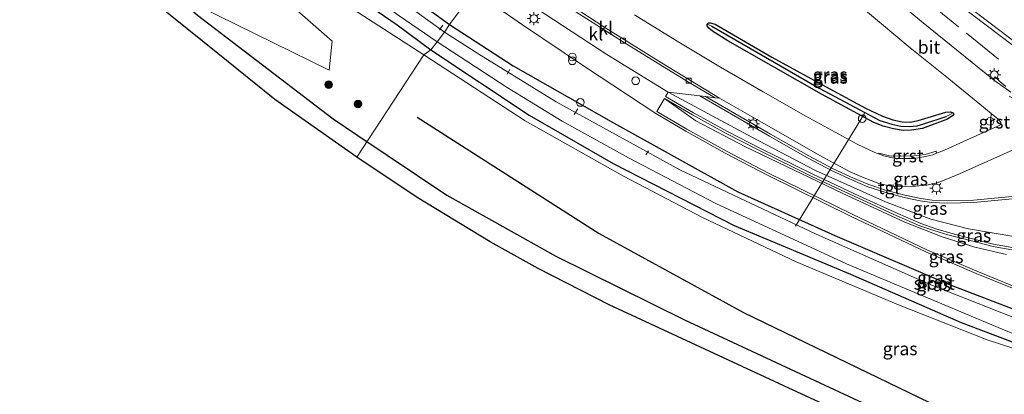
# Model space of a CAD drawing. Units: metres. Extents: x 193331 to 198130, y 543750 to 550000.
# Drawn here: x 194235 to 194426, y 547939 to 548011 of the extents above; entities that cross this region are included whole.
import ezdxf
from ezdxf.enums import TextEntityAlignment as Align

# ---------------------------------------------------------------- set-up
doc = ezdxf.new("R2010")
doc.units = ezdxf.units.M
doc.linetypes.add('IE-TERREINAFSCHEIDING', pattern=[10, 8, -2])
doc.layers.get('0').update_dxf_attribs({"lineweight": 25})
for name, color, linetype, lineweight in [('B-ME-AL-OVERIG-L-B1', 7, 'Continuous', 18), ('B-ME-AL-OVERIG-S-B1', 7, 'Continuous', 18), ('B-ME-GR-BOMENRIJ-L-B1', 10, 'Continuous', 25), ('B-ME-GR-BOOM-S-B1', 93, 'Continuous', 18), ('B-ME-GR-STRUIKEN-GV-B6', 93, 'Continuous', 18), ('B-ME-GW-INSTEEKWATERGANG-L-B1', 10, 'Continuous', 25), ('B-ME-GW-KRUINLIJN-L-B1', 93, 'Continuous', 18), ('B-ME-GW-WATERGANG-GREPPEL-L-B1', 10, 'Continuous', 25), ('B-ME-IE-GRASLAND-GV-B6', 93, 'Continuous', 18), ('B-ME-IE-HULPGEOMETRIE-L-B1', 53, 'Continuous', 18), ('B-ME-IE-INRICHTINGSELEMENT-S-B1', 253, 'Continuous', 18), ('B-ME-IE-MEUBILAIR_WEGMEUBILAIR-LICHTMAST-S-B1', 8, 'Continuous', 18), ('B-ME-IE-TERREINAFSCHEIDING-RASTERHEKWERK-L-B1', 8, 'IE-TERREINAFSCHEIDING', 18), ('B-ME-KG-KADASTRAAL-OPNAMEDTMGRENS-L-B1', 10, 'Continuous', 25), ('B-ME-OG-WATER-GV-B6', 153, 'Continuous', 18), ('B-ME-VH-VERH_SOORT-BITUMEN-GV-B6', 8, 'IE-TERREINAFSCHEIDING-NATUURLIJK-HOUTWAL', 18), ('B-ME-VH-VERH_SOORT-GV-B6', 8, 'Continuous', 18), ('B-ME-VH-VERH_SOORT-KLINKERS-GV-B6', 8, 'IE-TERREINAFSCHEIDING-NATUURLIJK-HOUTWAL', 18), ('B-ME-VH-VERH_SOORT-TEGELS-GV-B6', 8, 'Continuous', 18), ('B-ME-VV-KOLK-S-B1', 8, 'Continuous', 18), ('B-ME-VW-MARKERING-STREEP-015-L-B1', 7, 'Continuous', 18)]:
    doc.layers.add(name, color=color, linetype=linetype, lineweight=lineweight)
doc.styles.add('NLCS-ISO', font='NLCS-ISO.TTF')
doc.linetypes.add('IE-TERREINAFSCHEIDING-NATUURLIJK-HOUTWAL', pattern='A,7,-1.5,[67,NLCS.SHX,S=0.75,R=45,X=0,Y=0],-1.5,7,-1.5,[70,NLCS.SHX,S=0.75,R=0,X=0,Y=0],-1.5', length=20)

# ---------------------------------------------------------------- blocks, each defined once
blk = doc.blocks.new('dtb')
blk.add_circle((0, 0), 0.75)
blk = doc.blocks.new('prullenbak')
for centre in [(-0.375, 0), (0.375, 0)]:
    blk.add_circle(centre, 0.75)
blk = doc.blocks.new('boom')
blk.add_hatch(color=256).paths.add_polyline_path([(-0.75, 0, 1), (0.75, 0, 1)])
blk.add_circle((0, 0), 0.75)
blk = doc.blocks.new('kolk')
blk.add_lwpolyline([(-0.5, -0.5), (0.5, -0.5), (0.5, 0.5), (-0.5, 0.5)], close=True)
blk = doc.blocks.new('lantaarnpaal')
for p, q in [((-0.75, 0), (-1.25, 0)), ((-0.88, 0.88), (-0.53, 0.53)), ((0, 0.75), (0, 1.25)), ((0.53, 0.53), (0.88, 0.88)), ((0.75, 0), (1.25, 0)), ((-0.53, -0.53), (-0.88, -0.88)), ((0, -0.75), (0, -1.25)), ((0.53, -0.53), (0.88, -0.88))]:
    blk.add_line(p, q)
blk.add_circle((0, 0), 0.75)

msp = doc.modelspace()

# ---------------------------------------------------------------- linework, layer by layer
at = {"layer": 'B-ME-AL-OVERIG-L-B1'}
for p, q in [((194316.857, 548010.441, -0.889), (194316.205, 548009.508, -0.925)), ((194329.88, 548001.838, -0.921), (194329.349, 548000.929, -0.897)), ((194343.052, 547994.161, -0.919), (194342.379, 547993.11, -0.905)), ((194385.334, 547971.429, -0.814), (194398.745, 547993.28, -0.319)), ((194356.29, 547985.276, -0.95), (194356.783, 547986.064, -0.959))]:
    msp.add_line(p, q, dxfattribs=at)
at = {"layer": 'B-ME-GR-BOMENRIJ-L-B1'}
for points in [[(194178.187, 548118.806, 1.237), (194188.226, 548102.904, 1.117), (194209.269, 548073.915, 0.953), (194229.719, 548049.772, 0.937), (194249.445, 548029.672, 0.927), (194269.229, 548012.402, 0.727), (194295.538, 547992.223, 0.6), (194300.351, 547989.01, 0.598)], [(194311.852, 547992.544, 1.703), (194347.236, 547970.011, 1.623), (194375.271, 547954.649, 1.643), (194411.397, 547937.161, 1.51), (194469.32, 547909.819, 1.323), (194495.296, 547898.17, 1.346)], [(194300.351, 547989.01, 0.598), (194317.664, 547977.454, 0.593), (194338.838, 547965.589, 0.56), (194363.781, 547953.241, 0.53), (194406.892, 547933.189, 0.497), (194459.039, 547909.286, 1.083), (194492.89, 547893.836, 1.011)]]:
    msp.add_polyline3d(points, dxfattribs=at)
at = {"layer": 'B-ME-GR-STRUIKEN-GV-B6'}
msp.add_polyline3d([(194265.879, 548015.948, 1.057), (194261.549, 548025.931, 1.057), (194279.117, 548021.609, 1.923), (194295.349, 548007.3, 1.877), (194294.785, 548001.672, 1.557), (194265.879, 548015.948, 1.057)], dxfattribs=at)
at = {"layer": 'B-ME-GW-INSTEEKWATERGANG-L-B1'}
for points in [[(194117.602, 548266.693, -0.542), (194124.811, 548253.57, -0.492), (194132.169, 548240.233, -0.459), (194141.265, 548225.653, -0.382), (194152.597, 548206.814, -0.41), (194165.452, 548186.458, -0.471), (194178.345, 548166.941, -0.354), (194191.382, 548147.936, -0.407), (194202.738, 548132.7, -0.379), (194214.428, 548116.283, -0.513), (194226.984, 548100.204, -0.467), (194233.686, 548091.132, -0.299), (194239.867, 548083.463, -0.283), (194245.424, 548077.369, -0.269), (194256.455, 548065.46, -0.221), (194268.941, 548051.822, -0.288), (194280.419, 548039.648, -0.292), (194287.446, 548033.128, -0.246), (194295.582, 548026.483, -0.341), (194302.683, 548021.607, -0.337), (194311.562, 548015.441, -0.306), (194318.139, 548010.574, -0.223)], [(194112.354, 548262.739, -0.064), (194119.454, 548250.621, -0.492), (194126.894, 548237.136, -0.459), (194136.051, 548222.459, -0.382), (194147.391, 548203.605, -0.41), (194160.315, 548183.14, -0.471), (194173.272, 548163.526, -0.354), (194186.408, 548144.378, -0.407), (194197.796, 548129.099, -0.379), (194209.525, 548112.626, -0.513), (194222.114, 548096.505, -0.467), (194228.844, 548087.395, -0.299), (194235.223, 548079.481, -0.283), (194240.922, 548073.231, -0.269), (194251.957, 548061.318, -0.221), (194264.461, 548047.66, -0.288), (194276.11, 548035.305, -0.292), (194283.429, 548028.514, -0.246), (194291.911, 548021.586, -0.341), (194299.208, 548016.575, -0.337), (194307.999, 548010.471, -0.306), (194314.502, 548005.659, -0.223)], [(194318.139, 548010.574, -0.223), (194330.508, 548002.543, -0.27), (194350.033, 547991.481, -0.247), (194374.14, 547978.104, -0.386), (194393.011, 547969.6, -0.451), (194415.102, 547960.123, -0.445), (194434.539, 547952.673, -0.299), (194464.047, 547941.069, -0.247), (194491.837, 547930.026, -0.214), (194512.098, 547922.144, -0.162)], [(194404.279, 547992.079, 0.124), (194406.07, 547991.657, 0.093), (194407.612, 547991.607, 0.184), (194409.194, 547991.915, 0.165), (194414.535, 547993.546, 0.104), (194415.455, 547993.613, 0.13), (194415.997, 547993.429, 0.143), (194416.094, 547993.153, 0.154), (194415.91, 547992.896, 0.163), (194414.891, 547992.172, 0.196), (194410.035, 547990.4, 0.116), (194407.891, 547990.048, 0.144), (194406.266, 547990.007, 0.104), (194404.416, 547990.314, 0.144), (194402.369, 547990.843, 0.066), (194400.598, 547991.514, 0.114), (194390.41, 547997.015, -0.103), (194372.23, 548007.393, 0.04), (194369.251, 548009.248, -0.009), (194368.54, 548009.876, 0.025), (194368.196, 548010.301, 0.054), (194368.192, 548010.632, 0.067), (194368.441, 548010.876, 0.081), (194368.806, 548010.89, 0.081), (194369.785, 548010.635, 0.027), (194380.76, 548004.23, -0.009), (194390.448, 547998.927, 0.035), (194398.982, 547994.296, 0.095), (194402.235, 547992.74, 0.073), (194404.279, 547992.079, 0.124)], [(194314.502, 548005.659, -0.223), (194333.618, 547992.943, -0.008), (194349.914, 547983.559, -0.064), (194373.473, 547971.565, -0.164), (194396.038, 547962.089, -0.367), (194417.555, 547952.714, -0.248), (194443.489, 547942.875, -0.14), (194473.84, 547930.36, -0.11), (194510.119, 547915.605, -0.181)]]:
    msp.add_polyline3d(points, dxfattribs=at)
at = {"layer": 'B-ME-GW-KRUINLIJN-L-B1'}
for points in [[(194126.894, 548237.136, -0.459), (194136.418, 548217.67, 1.168), (194149.522, 548195.116, 1.444), (194163.308, 548174.227, 1.245), (194183.25, 548144.793, 1.298), (194200.526, 548120.031, 1.326), (194227.202, 548084.662, 1.243), (194244.131, 548064.893, 1.315), (194262.511, 548045.182, 1.332), (194273.067, 548034.67, 1.455), (194285.331, 548023.746, 1.421), (194299.528, 548013.461, 1.18), (194313.144, 548004.648, 0.963)], [(194313.144, 548004.648, 0.963), (194332.868, 547991.856, 1.053), (194351.928, 547981.119, 0.977), (194367.278, 547973.09, 0.965), (194385.478, 547964.46, 0.884), (194405.365, 547956.154, 0.757), (194422.622, 547949.35, 0.69), (194432.35, 547946.179, 0.667), (194439.627, 547943.696, 0.547), (194451.058, 547938.748, 0.599), (194463.631, 547933.434, 0.626), (194481.444, 547926.275, 0.567), (194507.136, 547915.96, 0.481), (194511.217, 547914.405, 0.562)], [(194360.649, 547997.405, 0.321), (194376.861, 547988.717, 0.305), (194389.235, 547982.224, 0.603), (194402.869, 547976.113, 0.707), (194411.66, 547972.748, 0.798), (194418.979, 547970.857, 0.933), (194428.137, 547969.362, 1.065)], [(194426.332, 547965.912, 1.062), (194420.205, 547967.353, 0.83), (194413.872, 547969.363, 0.771), (194406.619, 547972.195, 0.728), (194394.454, 547977.795, 0.664), (194375.638, 547986.83, 0.342), (194366.032, 547991.867, 0.234), (194359.902, 547996.175, 0.282)]]:
    msp.add_polyline3d(points, dxfattribs=at)
at = {"layer": 'B-ME-GW-WATERGANG-GREPPEL-L-B1'}
msp.add_polyline3d([(194369.107, 548010.228, -0.436), (194389.969, 547998.175, -0.498), (194401.747, 547991.907, -0.32), (194404.079, 547991.187, -0.374), (194405.844, 547990.828, -0.321), (194407.456, 547990.743, -0.32), (194408.975, 547990.855, -0.304), (194410.272, 547991.247, -0.287), (194414.635, 547992.701, -0.239)], dxfattribs=at)
at = {"layer": 'B-ME-IE-GRASLAND-GV-B6'}
for points in [[(194132.169, 548240.233, -0.459), (194141.265, 548225.653, -0.382), (194152.597, 548206.814, -0.41), (194165.452, 548186.458, -0.471), (194178.345, 548166.941, -0.354), (194191.382, 548147.936, -0.407), (194202.738, 548132.7, -0.379), (194214.428, 548116.283, -0.513), (194226.984, 548100.204, -0.467), (194233.686, 548091.132, -0.299), (194239.867, 548083.463, -0.283), (194245.424, 548077.369, -0.269), (194256.455, 548065.46, -0.221), (194268.941, 548051.822, -0.288), (194280.419, 548039.648, -0.292), (194287.446, 548033.128, -0.246), (194295.582, 548026.483, -0.341), (194302.683, 548021.607, -0.337), (194311.562, 548015.441, -0.306), (194318.139, 548010.574, -0.223), (194317.153, 548009.069, -1.546)], [(194317.153, 548009.069, -1.546), (194303.965, 548018.633, -1.539), (194295.591, 548024.403, -1.51), (194289.707, 548028.681, -1.486), (194284.935, 548032.802, -1.469), (194277.548, 548040.263, -1.527), (194269.067, 548048.971, -1.48), (194257.971, 548060.487, -1.495), (194247.359, 548072.127, -1.538), (194233.658, 548087.969, -1.489), (194226.343, 548097.87, -1.46), (194219.091, 548107.319, -1.636), (194211.853, 548116.877, -1.536), (194204.05, 548127.41, -1.534), (194192.588, 548143.118, -1.51), (194182.912, 548157.576, -1.54), (194176.771, 548165.882, -1.59), (194171.122, 548174.375, -1.511), (194162.445, 548187.734, -1.487), (194154.111, 548200.987, -1.593), (194143.79, 548218.485, -1.489), (194135.207, 548232.249, -1.39)], [(194136.051, 548222.459, -0.382), (194147.391, 548203.605, -0.41), (194160.315, 548183.14, -0.471), (194173.272, 548163.526, -0.354), (194186.408, 548144.378, -0.407), (194197.796, 548129.099, -0.379), (194209.525, 548112.626, -0.513), (194222.114, 548096.505, -0.467), (194228.844, 548087.395, -0.299), (194235.223, 548079.481, -0.283), (194240.922, 548073.231, -0.269), (194251.957, 548061.318, -0.221), (194264.461, 548047.66, -0.288), (194276.11, 548035.305, -0.292), (194283.429, 548028.514, -0.246), (194291.911, 548021.586, -0.341), (194299.208, 548016.575, -0.337), (194307.999, 548010.471, -0.306), (194314.502, 548005.659, -0.223), (194313.144, 548004.648, 0.963)], [(194313.144, 548004.648, 0.963), (194299.528, 548013.461, 1.18), (194285.331, 548023.746, 1.421), (194273.067, 548034.67, 1.455), (194262.511, 548045.182, 1.332), (194244.131, 548064.893, 1.315), (194227.202, 548084.662, 1.243), (194200.526, 548120.031, 1.326), (194183.25, 548144.793, 1.298), (194163.308, 548174.227, 1.245), (194149.522, 548195.116, 1.444), (194136.418, 548217.67, 1.168)], [(194136.418, 548217.67, 1.168), (194149.522, 548195.116, 1.444), (194163.308, 548174.227, 1.245), (194183.25, 548144.793, 1.298), (194200.526, 548120.031, 1.326), (194227.202, 548084.662, 1.243), (194244.131, 548064.893, 1.315), (194262.511, 548045.182, 1.332), (194273.067, 548034.67, 1.455), (194285.331, 548023.746, 1.421), (194299.528, 548013.461, 1.18), (194313.144, 548004.648, 0.963)], [(194313.144, 548004.648, 0.963), (194300.147, 547984.782, 0.59), (194284.204, 547996.027, 0.593), (194273.133, 548004.948, 0.72), (194260.932, 548014.754, 0.706), (194247.733, 548026.831, 0.844), (194228.492, 548046.059, 0.953), (194216.984, 548059.02, 1.026), (194206.112, 548072.337, 0.999), (194198.391, 548082.364, 1.036), (194190.106, 548094.374, 1.111), (194183.477, 548104.392, 1.257), (194175.955, 548116.991, 1.194), (194158.554, 548147.692, 1.38), (194143.066, 548175.33, 0.883), (194125.645, 548205.905, 0.733)], [(194230.899, 548087.608, -1.499), (194245.262, 548070.455, -1.579), (194259.598, 548055.105, -1.516), (194273.98, 548040.362, -1.614), (194287.238, 548028.094, -1.48), (194295.744, 548021.461, -1.567), (194308.387, 548012.262, -1.482), (194315.769, 548007.209, -1.57), (194314.502, 548005.659, -0.223), (194307.999, 548010.471, -0.306), (194299.208, 548016.575, -0.337), (194291.911, 548021.586, -0.341), (194283.429, 548028.514, -0.246), (194276.11, 548035.305, -0.292), (194264.461, 548047.66, -0.288), (194251.957, 548061.318, -0.221), (194240.922, 548073.231, -0.269), (194235.223, 548079.481, -0.283), (194228.844, 548087.395, -0.299)], [(194426.2459, 547998.5031, 0.244), (194425.046, 547999.4869, 0.244), (194424.5931, 547999.9298, 0.244), (194424.15, 548000.41, 0.244), (194423.7469, 547999.87, 0.2336), (194410.1863, 548010.8813, 0.0815), (194393.3383, 548024.7658, 0.0456), (194370.1901, 548043.848, 0.0535), (194354.6913, 548056.5622, 0.0629), (194357.3627, 548062.4358, 0.2924), (194374.1453, 548048.6112, 0.2895), (194397.5479, 548029.8298, 0.2868), (194414.4173, 548016.5338, 0.2797), (194430.337, 548004.4059, 0.2996)], [(194265.879, 548015.948, 1.057), (194294.785, 548001.672, 1.557), (194295.349, 548007.3, 1.877), (194279.117, 548021.609, 1.923), (194261.549, 548025.931, 1.057), (194265.879, 548015.948, 1.057)], [(194322.933, 548017.032, 0.183), (194318.139, 548010.574, -0.223), (194311.562, 548015.441, -0.306)], [(194491.837, 547930.026, -0.214), (194464.047, 547941.069, -0.247), (194434.539, 547952.673, -0.299), (194415.102, 547960.123, -0.445), (194393.011, 547969.6, -0.451), (194374.14, 547978.104, -0.386), (194350.033, 547991.481, -0.247), (194330.508, 548002.543, -0.27), (194318.139, 548010.574, -0.223), (194322.933, 548017.032, 0.183)], [(194322.933, 548017.032, 0.183), (194332.306, 548010.487, 0.164), (194344.403, 548002.419, 0.18), (194358.225, 547993.286, 0.18), (194364.067, 547989.85, 0.204), (194371.728, 547985.585, 0.148), (194379.913, 547981.285, 0.053), (194396.187, 547973.314, 0.071), (194410.706, 547966.426, -0.008), (194420.425, 547962.241, -0.039), (194430.87, 547957.991, -0.035)], [(194396.5425, 548015.2842, -0.0311), (194402.0843, 548010.6718, -0.0052), (194407.6331, 548006.0538, 0.0177), (194414.4086, 548000.5806, 0.1215), (194421.1709, 547995.0973, 0.2372), (194423.4025, 547993.2626, 0.2345)], [(194423.4025, 547993.2626, 0.2345), (194423.1845, 547990.2034, 0.2221), (194417.973, 547987.8139, 0.1761), (194414.3332, 547986.1674, 0.1465), (194412.7663, 547985.5509, 0.1291), (194412.666, 547985.968, 0.088), (194410.547, 547985.316, 0.087), (194408.333, 547985.093, 0.073), (194405.918, 547984.982, 0.071), (194403.645, 547985.079, 0.073), (194401.532, 547985.598, 0.083), (194401.4636, 547985.4457, 0.1205), (194400.7947, 547985.6916, 0.1283), (194397.367, 547987.3186, 0.132), (194387.3377, 547992.7715, 0.0924), (194379.0569, 547997.4845, 0.073), (194370.8231, 548002.2643, 0.0653), (194362.4044, 548007.3195, 0.0898), (194354.0648, 548012.4653, 0.0682)], [(194317.153, 548009.069, -1.546), (194318.139, 548010.574, -0.223), (194330.508, 548002.543, -0.27), (194350.033, 547991.481, -0.247), (194374.14, 547978.104, -0.386), (194393.011, 547969.6, -0.451), (194415.102, 547960.123, -0.445), (194434.539, 547952.673, -0.299), (194464.047, 547941.069, -0.247), (194491.837, 547930.026, -0.214), (194512.098, 547922.144, -0.162), (194511.393, 547920.43, -1.484), (194475.232, 547935.025, -1.157), (194441.354, 547948.308, -1.426), (194411.665, 547960.031, -1.503), (194389.381, 547969.85, -1.492), (194362.906, 547982.361, -1.624), (194338.891, 547995.559, -1.553), (194323.82, 548004.78, -1.534), (194317.153, 548009.069, -1.546)], [(194404.279, 547992.079, 0.124), (194406.07, 547991.657, 0.093), (194407.612, 547991.607, 0.184), (194409.194, 547991.915, 0.165), (194414.535, 547993.546, 0.104), (194415.455, 547993.613, 0.13), (194415.997, 547993.429, 0.143), (194414.635, 547992.701, -0.239), (194410.272, 547991.247, -0.287), (194408.975, 547990.855, -0.304), (194407.456, 547990.743, -0.32), (194405.844, 547990.828, -0.321), (194404.079, 547991.187, -0.374), (194401.747, 547991.907, -0.32), (194389.969, 547998.175, -0.498), (194369.107, 548010.228, -0.436), (194368.192, 548010.632, 0.067), (194368.441, 548010.876, 0.081), (194368.806, 548010.89, 0.081), (194369.785, 548010.635, 0.027), (194380.76, 548004.23, -0.009), (194390.448, 547998.927, 0.035), (194398.982, 547994.296, 0.095), (194402.235, 547992.74, 0.073), (194404.279, 547992.079, 0.124)], [(194404.279, 547992.079, 0.124), (194402.235, 547992.74, 0.073), (194398.982, 547994.296, 0.095), (194390.448, 547998.927, 0.035), (194380.76, 548004.23, -0.009), (194369.785, 548010.635, 0.027), (194368.806, 548010.89, 0.081), (194368.441, 548010.876, 0.081), (194368.192, 548010.632, 0.067), (194368.196, 548010.301, 0.054), (194368.54, 548009.876, 0.025), (194369.251, 548009.248, -0.009), (194372.23, 548007.393, 0.04), (194390.41, 547997.015, -0.103), (194400.598, 547991.514, 0.114), (194402.369, 547990.843, 0.066), (194404.416, 547990.314, 0.144), (194406.266, 547990.007, 0.104), (194407.891, 547990.048, 0.144), (194410.035, 547990.4, 0.116), (194414.891, 547992.172, 0.196), (194415.91, 547992.896, 0.163), (194416.094, 547993.153, 0.154), (194415.997, 547993.429, 0.143), (194415.455, 547993.613, 0.13), (194414.535, 547993.546, 0.104), (194409.194, 547991.915, 0.165), (194407.612, 547991.607, 0.184), (194406.07, 547991.657, 0.093), (194404.279, 547992.079, 0.124)], [(194414.635, 547992.701, -0.239), (194415.997, 547993.429, 0.143), (194416.094, 547993.153, 0.154), (194415.91, 547992.896, 0.163), (194414.891, 547992.172, 0.196), (194410.035, 547990.4, 0.116), (194407.891, 547990.048, 0.144), (194406.266, 547990.007, 0.104), (194404.416, 547990.314, 0.144), (194402.369, 547990.843, 0.066), (194400.598, 547991.514, 0.114), (194390.41, 547997.015, -0.103), (194372.23, 548007.393, 0.04), (194369.251, 548009.248, -0.009), (194368.54, 548009.876, 0.025), (194368.196, 548010.301, 0.054), (194368.192, 548010.632, 0.067), (194369.107, 548010.228, -0.436), (194389.969, 547998.175, -0.498), (194401.747, 547991.907, -0.32), (194404.079, 547991.187, -0.374), (194405.844, 547990.828, -0.321), (194407.456, 547990.743, -0.32), (194408.975, 547990.855, -0.304), (194410.272, 547991.247, -0.287), (194414.635, 547992.701, -0.239)], [(194315.769, 548007.209, -1.57), (194329.354, 547998.303, -1.46), (194340.06, 547991.816, -1.605), (194353.081, 547984.622, -1.459), (194369.896, 547975.811, -1.542), (194395.245, 547964.102, -1.418), (194425.501, 547951.397, -1.531), (194462.59, 547936.424, -1.249), (194510.282, 547917.464, -1.489), (194510.119, 547915.605, -0.181), (194473.84, 547930.36, -0.11), (194443.489, 547942.875, -0.14), (194417.555, 547952.714, -0.248), (194396.038, 547962.089, -0.367), (194373.473, 547971.565, -0.164), (194349.914, 547983.559, -0.064), (194333.618, 547992.943, -0.008), (194314.502, 548005.659, -0.223), (194315.769, 548007.209, -1.57)], [(194402.184, 547931.603, 0.455), (194384.916, 547939.567, 0.471), (194367.745, 547947.507, 0.487), (194349.17, 547956.147, 0.431), (194335.349, 547963.162, 0.499), (194326.074, 547968.397, 0.592), (194311.856, 547976.979, 0.576), (194300.147, 547984.782, 0.59), (194313.144, 548004.648, 0.963)], [(194313.144, 548004.648, 0.963), (194314.502, 548005.659, -0.223), (194333.618, 547992.943, -0.008), (194349.914, 547983.559, -0.064), (194373.473, 547971.565, -0.164), (194396.038, 547962.089, -0.367), (194417.555, 547952.714, -0.248), (194443.489, 547942.875, -0.14), (194473.84, 547930.36, -0.11), (194510.119, 547915.605, -0.181), (194511.217, 547914.405, 0.562), (194507.136, 547915.96, 0.481), (194481.444, 547926.275, 0.567), (194463.631, 547933.434, 0.626), (194451.058, 547938.748, 0.599), (194439.627, 547943.696, 0.547), (194432.35, 547946.179, 0.667), (194422.622, 547949.35, 0.69), (194405.365, 547956.154, 0.757), (194385.478, 547964.46, 0.884), (194367.278, 547973.09, 0.965), (194351.928, 547981.119, 0.977), (194332.868, 547991.856, 1.053), (194313.144, 548004.648, 0.963)], [(194313.144, 548004.648, 0.963), (194332.868, 547991.856, 1.053), (194351.928, 547981.119, 0.977), (194367.278, 547973.09, 0.965), (194385.478, 547964.46, 0.884), (194405.365, 547956.154, 0.757), (194422.622, 547949.35, 0.69), (194432.35, 547946.179, 0.667), (194439.627, 547943.696, 0.547), (194451.058, 547938.748, 0.599)], [(194427.452, 547967.282, 1.067), (194423.84, 547967.916, 1.017), (194418.174, 547969.363, 0.953), (194415.074, 547970.173, 0.922), (194412.596, 547970.902, 0.885), (194409.708, 547971.901, 0.841), (194405.222, 547973.837, 0.796), (194397.793, 547977.239, 0.677), (194388.753, 547981.484, 0.609), (194378.442, 547986.554, 0.487), (194372.136, 547989.8, 0.42), (194365.556, 547993.416, 0.34), (194360.128, 547996.564, 0.282), (194360.649, 547997.405, 0.321)], [(194360.649, 547997.405, 0.321), (194376.861, 547988.717, 0.305), (194389.235, 547982.224, 0.603), (194402.869, 547976.113, 0.707), (194411.66, 547972.748, 0.798), (194418.979, 547970.857, 0.933), (194428.137, 547969.362, 1.065)], [(194360.649, 547997.405, 0.321), (194366.762, 547996.7, 0.187), (194380.289, 547988.853, 0.029), (194387.707, 547984.678, 0.142), (194392.511, 547982.127, 0.132), (194396.424, 547980.336, 0.07), (194399.439, 547979.052, 0.124), (194402.931, 547977.93, 0.16), (194406.472, 547976.962, 0.156), (194409.606, 547976.335, 0.203), (194411.843, 547976.027, 0.196), (194414.831, 547975.843, 0.195), (194419.993, 547976.017, 0.198), (194427.474, 547976.735, 0.205)], [(194428.137, 547969.362, 1.065), (194418.979, 547970.857, 0.933), (194411.66, 547972.748, 0.798), (194402.869, 547976.113, 0.707), (194389.235, 547982.224, 0.603), (194376.861, 547988.717, 0.305), (194360.649, 547997.405, 0.321)], [(194427.43, 547977.183, 0.205), (194419.964, 547976.466, 0.198), (194414.837, 547976.293, 0.195), (194411.888, 547976.475, 0.196), (194409.681, 547976.779, 0.203), (194406.576, 547977.4, 0.156), (194403.059, 547978.361, 0.16), (194399.596, 547979.474, 0.124), (194396.606, 547980.748, 0.07), (194392.71, 547982.531, 0.132), (194387.923, 547985.073, 0.142), (194380.512, 547989.244, 0.029), (194367.882, 547996.571, 0.162), (194369.774, 547996.353, 0.121), (194370.6, 547996.258, 0.103), (194378.7807, 547991.5725, -0.0601), (194390.651, 547984.7946, -0.0621), (194396.0079, 547981.977, -0.0321), (194398.7213, 547980.7639, -0.0241), (194400.053, 547980.2592, -0.0112), (194401.5764, 547979.706, -0.0101), (194403.9568, 547979.1956, 0.0081), (194406.0387, 547979.0521, 0.012), (194408.6771, 547979.1697, 0.022), (194410.8478, 547979.344, 0.0077), (194412.887, 547979.8451, 0.021), (194414.5369, 547980.4759, 0.0483), (194417.2331, 547981.5769, 0.0583), (194428.7858, 547986.7522, 0.1283)], [(194431.034, 547958.41, -0.035), (194420.599, 547962.656, -0.039), (194410.891, 547966.836, -0.008), (194396.382, 547973.719, 0.071), (194380.117, 547981.686, 0.053), (194371.942, 547985.981, 0.148), (194364.286, 547990.243, 0.204), (194358.444, 547993.664, 0.193), (194359.902, 547996.175, 0.282), (194366.032, 547991.867, 0.234), (194375.638, 547986.83, 0.342), (194394.454, 547977.795, 0.664), (194406.619, 547972.195, 0.728), (194413.872, 547969.363, 0.771), (194420.205, 547967.353, 0.83), (194426.332, 547965.912, 1.062)], [(194426.332, 547965.912, 1.062), (194420.205, 547967.353, 0.83), (194413.872, 547969.363, 0.771), (194406.619, 547972.195, 0.728), (194394.454, 547977.795, 0.664), (194375.638, 547986.83, 0.342), (194366.032, 547991.867, 0.234), (194359.902, 547996.175, 0.282), (194365.335, 547993.024, 0.34), (194371.925, 547989.403, 0.42), (194378.24, 547986.152, 0.487), (194388.558, 547981.078, 0.609), (194397.604, 547976.831, 0.677), (194405.039, 547973.426, 0.796), (194409.545, 547971.481, 0.841), (194412.459, 547970.473, 0.885), (194414.954, 547969.739, 0.922), (194418.061, 547968.927, 0.953), (194423.745, 547967.476, 1.017), (194427.388, 547966.836, 1.067)]]:
    msp.add_polyline3d(points, dxfattribs=at)
at = {"layer": 'B-ME-IE-HULPGEOMETRIE-L-B1'}
for p, q in [((194368.192, 548010.632, 0.067), (194369.107, 548010.228, -0.436)), ((194414.635, 547992.701, -0.239), (194415.997, 547993.429, 0.143))]:
    msp.add_line(p, q, dxfattribs=at)
msp.add_polyline3d([(194300.147, 547984.782, 0.59), (194313.144, 548004.648, 0.963), (194314.502, 548005.659, -0.223), (194315.769, 548007.209, -1.57), (194317.153, 548009.069, -1.546), (194318.139, 548010.574, -0.223), (194322.933, 548017.032, 0.183)], dxfattribs=at)
at = {"layer": 'B-ME-IE-TERREINAFSCHEIDING-RASTERHEKWERK-L-B1'}
msp.add_polyline3d([(194424.794, 548003.852, 0.364), (194402.425, 548021.896, 0.276), (194381.118, 548039.085, 0.24), (194360.266, 548056.675, 0.291), (194356.2698, 548060.0329, 0.2974)], dxfattribs=at)
at = {"layer": 'B-ME-KG-KADASTRAAL-OPNAMEDTMGRENS-L-B1'}
msp.add_polyline3d([(194402.184, 547931.603, 0.455), (194384.916, 547939.567, 0.471), (194367.745, 547947.507, 0.487), (194349.17, 547956.147, 0.431), (194335.349, 547963.162, 0.499), (194326.074, 547968.397, 0.592), (194311.856, 547976.979, 0.576), (194300.147, 547984.782, 0.59), (194284.204, 547996.027, 0.593), (194273.133, 548004.948, 0.72), (194260.932, 548014.754, 0.706), (194247.733, 548026.831, 0.844), (194228.492, 548046.059, 0.953), (194216.984, 548059.02, 1.026), (194206.112, 548072.337, 0.999), (194198.391, 548082.364, 1.036), (194190.106, 548094.374, 1.111), (194183.477, 548104.392, 1.257), (194175.955, 548116.991, 1.194), (194158.554, 548147.692, 1.38), (194143.066, 548175.33, 0.883), (194125.645, 548205.905, 0.733)], dxfattribs=at)
at = {"layer": 'B-ME-OG-WATER-GV-B6'}
for points in [[(194233.658, 548087.969, -1.489), (194247.359, 548072.127, -1.538), (194257.971, 548060.487, -1.495), (194269.067, 548048.971, -1.48), (194277.548, 548040.263, -1.527), (194284.935, 548032.802, -1.469), (194289.707, 548028.681, -1.486), (194295.591, 548024.403, -1.51), (194303.965, 548018.633, -1.539), (194317.153, 548009.069, -1.546), (194315.769, 548007.209, -1.57), (194308.387, 548012.262, -1.482), (194295.744, 548021.461, -1.567), (194287.238, 548028.094, -1.48), (194273.98, 548040.362, -1.614), (194259.598, 548055.105, -1.516), (194245.262, 548070.455, -1.579), (194230.899, 548087.608, -1.499)], [(194317.153, 548009.069, -1.546), (194323.82, 548004.78, -1.534), (194338.891, 547995.559, -1.553), (194362.906, 547982.361, -1.624), (194389.381, 547969.85, -1.492), (194411.665, 547960.031, -1.503), (194441.354, 547948.308, -1.426), (194475.232, 547935.025, -1.157), (194511.393, 547920.43, -1.484), (194510.282, 547917.464, -1.489), (194462.59, 547936.424, -1.249), (194425.501, 547951.397, -1.531), (194395.245, 547964.102, -1.418), (194369.896, 547975.811, -1.542), (194353.081, 547984.622, -1.459), (194340.06, 547991.816, -1.605), (194329.354, 547998.303, -1.46), (194315.769, 548007.209, -1.57), (194317.153, 548009.069, -1.546)]]:
    msp.add_polyline3d(points, dxfattribs=at)
at = {"layer": 'B-ME-VH-VERH_SOORT-BITUMEN-GV-B6'}
for points in [[(194430.337, 548004.4059, 0.2996), (194414.4173, 548016.5338, 0.2797), (194397.5479, 548029.8298, 0.2868), (194374.1453, 548048.6112, 0.2895), (194357.3627, 548062.4358, 0.2924), (194360.7615, 548066.6359, 0.1642), (194369.8381, 548059.0786, 0.1743), (194385.3203, 548046.4167, 0.1709), (194400.9531, 548033.9353, 0.1704), (194417.6572, 548020.8432, 0.1855), (194433.506, 548008.6338, 0.1557)], [(194393.3383, 548024.7658, 0.0456), (194410.1863, 548010.8813, 0.0815), (194423.7469, 547999.87, 0.2336), (194424.3216, 547999.4032, 0.2401), (194425.8101, 547998.4111, 0.3105), (194427.2086, 547997.442, 0.2989)], [(194428.7858, 547986.7522, 0.1283), (194417.2331, 547981.5769, 0.0583), (194414.5369, 547980.4759, 0.0483), (194412.887, 547979.8451, 0.021), (194410.8478, 547979.344, 0.0077), (194408.6771, 547979.1697, 0.022), (194406.0387, 547979.0521, 0.012), (194403.9568, 547979.1956, 0.0081), (194401.5764, 547979.706, -0.0101), (194400.053, 547980.2592, -0.0112), (194398.7213, 547980.7639, -0.0241), (194396.0079, 547981.977, -0.0321), (194390.651, 547984.7946, -0.0621), (194378.7807, 547991.5725, -0.0601), (194370.6, 547996.258, 0.103), (194359.348, 548003.113, 0.103), (194348.529, 548009.846, 0.072), (194335.786, 548018.279, 0.092)], [(194354.0648, 548012.4653, 0.0682), (194362.4044, 548007.3195, 0.0898), (194370.8231, 548002.2643, 0.0653), (194379.0569, 547997.4845, 0.073), (194387.3377, 547992.7715, 0.0924), (194397.367, 547987.3186, 0.132), (194400.7947, 547985.6916, 0.1283), (194401.4636, 547985.4457, 0.1205), (194402.5397, 547985.0501, 0.1078), (194403.8713, 547984.7312, 0.088), (194404.841, 547984.5646, 0.0824), (194406.1985, 547984.5178, 0.0953), (194408.3197, 547984.5428, 0.1035), (194409.9222, 547984.7756, 0.11), (194410.906, 547984.9877, 0.1168), (194412.0713, 547985.2774, 0.1214), (194412.7663, 547985.5509, 0.1291), (194414.3332, 547986.1674, 0.1465), (194417.973, 547987.8139, 0.1761), (194423.1845, 547990.2034, 0.2221), (194424.6838, 547990.8382, 0.2106), (194425.1937, 547991.05, 0.2218), (194425.3494, 547991.1412, 0.2254), (194425.355, 547991.1714, 0.2257), (194425.3354, 547991.2464, 0.228), (194425.2597, 547991.504, 0.229), (194425.1148, 547991.7519, 0.2303), (194424.6672, 547992.2228, 0.233), (194423.4025, 547993.2626, 0.2345), (194421.1709, 547995.0973, 0.2372), (194414.4086, 548000.5806, 0.1215), (194407.6331, 548006.0538, 0.0177), (194402.0843, 548010.6718, -0.0052), (194396.5425, 548015.2842, -0.0311)]]:
    msp.add_polyline3d(points, dxfattribs=at)
at = {"layer": 'B-ME-VH-VERH_SOORT-GV-B6'}
for points in [[(194427.2086, 547997.442, 0.2989), (194425.8101, 547998.4111, 0.3105), (194424.3216, 547999.4032, 0.2401), (194423.7469, 547999.87, 0.2336), (194424.15, 548000.41, 0.244), (194424.5931, 547999.9298, 0.244), (194425.046, 547999.4869, 0.244), (194426.2459, 547998.5031, 0.244)], [(194423.4025, 547993.2626, 0.2345), (194424.6672, 547992.2228, 0.233), (194425.1148, 547991.7519, 0.2303), (194425.2597, 547991.504, 0.229), (194425.3354, 547991.2464, 0.228), (194425.355, 547991.1714, 0.2257), (194425.3494, 547991.1412, 0.2254), (194425.1937, 547991.05, 0.2218), (194424.6838, 547990.8382, 0.2106), (194423.1845, 547990.2034, 0.2221), (194423.4025, 547993.2626, 0.2345)], [(194412.7663, 547985.5509, 0.1291), (194412.0713, 547985.2774, 0.1214), (194410.906, 547984.9877, 0.1168), (194409.9222, 547984.7756, 0.11), (194408.3197, 547984.5428, 0.1035), (194406.1985, 547984.5178, 0.0953), (194404.841, 547984.5646, 0.0824), (194403.8713, 547984.7312, 0.088), (194402.5397, 547985.0501, 0.1078), (194401.4636, 547985.4457, 0.1205), (194401.532, 547985.598, 0.083), (194403.645, 547985.079, 0.073), (194405.918, 547984.982, 0.071), (194408.333, 547985.093, 0.073), (194410.547, 547985.316, 0.087), (194412.666, 547985.968, 0.088), (194412.7663, 547985.5509, 0.1291)]]:
    msp.add_polyline3d(points, dxfattribs=at)
at = {"layer": 'B-ME-VH-VERH_SOORT-KLINKERS-GV-B6'}
for points in [[(194326.651, 548023.757, 0.078), (194339.153, 548015.354, 0.085), (194351.765, 548007.251, 0.118), (194364.563, 547999.338, 0.075), (194369.774, 547996.353, 0.121), (194367.882, 547996.571, 0.162), (194366.762, 547996.7, 0.187), (194360.649, 547997.405, 0.321), (194348.691, 548004.732, 0.27), (194335.021, 548013.678, 0.344), (194324.752, 548020.613, 0.279), (194326.651, 548023.757, 0.078)], [(194326.651, 548023.757, 0.078), (194327.481, 548023.799, 0.048), (194335.786, 548018.279, 0.092), (194348.529, 548009.846, 0.072), (194359.348, 548003.113, 0.103), (194370.6, 547996.258, 0.103), (194369.774, 547996.353, 0.121), (194364.563, 547999.338, 0.075), (194351.765, 548007.251, 0.118), (194339.153, 548015.354, 0.085), (194326.651, 548023.757, 0.078)]]:
    msp.add_polyline3d(points, dxfattribs=at)
at = {"layer": 'B-ME-VH-VERH_SOORT-TEGELS-GV-B6'}
for points in [[(194430.87, 547957.991, -0.035), (194420.425, 547962.241, -0.039), (194410.706, 547966.426, -0.008), (194396.187, 547973.314, 0.071), (194379.913, 547981.285, 0.053), (194371.728, 547985.585, 0.148), (194364.067, 547989.85, 0.204), (194358.225, 547993.286, 0.18), (194344.403, 548002.419, 0.18), (194332.306, 548010.487, 0.164), (194322.933, 548017.032, 0.183), (194324.846, 548018.834, 0.332), (194325.112, 548019.218, 0.332), (194324.752, 548020.613, 0.279)], [(194324.752, 548020.613, 0.279), (194335.021, 548013.678, 0.344), (194348.691, 548004.732, 0.27), (194360.649, 547997.405, 0.321), (194360.128, 547996.564, 0.282), (194365.556, 547993.416, 0.34), (194372.136, 547989.8, 0.42), (194378.442, 547986.554, 0.487), (194388.753, 547981.484, 0.609), (194397.793, 547977.239, 0.677), (194405.222, 547973.837, 0.796), (194409.708, 547971.901, 0.841), (194412.596, 547970.902, 0.885), (194415.074, 547970.173, 0.922), (194418.174, 547969.363, 0.953), (194423.84, 547967.916, 1.017), (194427.452, 547967.282, 1.067)], [(194427.474, 547976.735, 0.205), (194419.993, 547976.017, 0.198), (194414.831, 547975.843, 0.195), (194411.843, 547976.027, 0.196), (194409.606, 547976.335, 0.203), (194406.472, 547976.962, 0.156), (194402.931, 547977.93, 0.16), (194399.439, 547979.052, 0.124), (194396.424, 547980.336, 0.07), (194392.511, 547982.127, 0.132), (194387.707, 547984.678, 0.142), (194380.289, 547988.853, 0.029), (194366.762, 547996.7, 0.187), (194367.882, 547996.571, 0.162), (194380.512, 547989.244, 0.029), (194387.923, 547985.073, 0.142), (194392.71, 547982.531, 0.132), (194396.606, 547980.748, 0.07), (194399.596, 547979.474, 0.124), (194403.059, 547978.361, 0.16), (194406.576, 547977.4, 0.156), (194409.681, 547976.779, 0.203), (194411.888, 547976.475, 0.196), (194414.837, 547976.293, 0.195), (194419.964, 547976.466, 0.198), (194427.43, 547977.183, 0.205)], [(194427.388, 547966.836, 1.067), (194423.745, 547967.476, 1.017), (194418.061, 547968.927, 0.953), (194414.954, 547969.739, 0.922), (194412.459, 547970.473, 0.885), (194409.545, 547971.481, 0.841), (194405.039, 547973.426, 0.796), (194397.604, 547976.831, 0.677), (194388.558, 547981.078, 0.609), (194378.24, 547986.152, 0.487), (194371.925, 547989.403, 0.42), (194365.335, 547993.024, 0.34), (194359.902, 547996.175, 0.282), (194358.444, 547993.664, 0.193), (194364.286, 547990.243, 0.204), (194371.942, 547985.981, 0.148), (194380.117, 547981.686, 0.053), (194396.382, 547973.719, 0.071), (194410.891, 547966.836, -0.008), (194420.599, 547962.656, -0.039), (194431.034, 547958.41, -0.035)]]:
    msp.add_polyline3d(points, dxfattribs=at)
at = {"layer": 'B-ME-VW-MARKERING-STREEP-015-L-B1'}
msp.add_polyline3d([(194357.8507, 548063.0388, 0.3243), (194374.5835, 548049.1386, 0.3351), (194397.9937, 548030.3698, 0.3389), (194414.8709, 548017.129, 0.343), (194436.8638, 548000.4677, 0.33), (194442.0234, 547996.6208, 0.3183), (194440.5902, 547995.932, 0.313), (194437.0917, 547995.1447, 0.3261), (194434.8332, 547994.9479, 0.3361), (194433.0769, 547994.9338, 0.3261), (194431.5314, 547995.0182, 0.3272), (194430.3371, 547995.2431, 0.3157), (194429.3518, 547995.5506, 0.3344), (194428.1597, 547995.9265, 0.3262), (194426.8457, 547996.671, 0.316)], dxfattribs=at)

# ---------------------------------------------------------------- block references
at = {"layer": 'B-ME-AL-OVERIG-S-B1', "rotation": 90}
for p in [(194343.567, 547995.424, -0.044), (194398.322, 547992.298, -0.085), (194423.152, 547991.758, 0.218)]:
    msp.add_blockref('dtb', p, dxfattribs=at)
at = {"layer": 'B-ME-GR-BOOM-S-B1', "rotation": 90}
for p in [(194294.676, 547998.887, 1.307), (194300.364, 547995.141, 1.307)]:
    msp.add_blockref('boom', p, dxfattribs=at)
at = {"layer": 'B-ME-IE-INRICHTINGSELEMENT-S-B1', "rotation": 90}
for name, p in [('prullenbak', (194342.0202, 548003.8867, 0.007)), ('dtb', (194354.3215, 547999.6295, 0.146))]:
    msp.add_blockref(name, p, dxfattribs=at)
at = {"layer": 'B-ME-IE-MEUBILAIR_WEGMEUBILAIR-LICHTMAST-S-B1', "rotation": 90}
for p in [(194334.541, 548011.703, 0.302), (194423.974, 548000.805, 0.379), (194377.135, 547991.299, 0.12), (194412.728, 547978.816, 0.174)]:
    msp.add_blockref('lantaarnpaal', p, dxfattribs=at)
at = {"layer": 'B-ME-VV-KOLK-S-B1', "rotation": 90}
for p in [(194351.852, 548007.413, 0.088), (194364.6057, 547999.6403, -0.0236)]:
    msp.add_blockref('kolk', p, dxfattribs=at)

# ---------------------------------------------------------------- texts
at = {"layer": 'B-ME-IE-GRASLAND-GV-B6', "ltscale": 0.2, "style": 'NLCS-ISO'}
for p in [(194392.0945, 548000.8165), (194392.143, 548000.4485), (194392.143, 548000.3195), (194407.714, 547980.566), (194411.47, 547974.869), (194419.9874, 547969.588), (194414.6255, 547965.502), (194412.1805, 547960.032), (194412.392, 547961.407), (194405.682, 547947.605)]:
    msp.add_text('gras', height=2.5, dxfattribs=at).set_placement(p, align=Align.MIDDLE_CENTER)
at = {"layer": 'B-ME-OG-WATER-GV-B6', "ltscale": 0.2, "style": 'NLCS-ISO'}
msp.add_text('sloot', height=2.5, dxfattribs=at).set_placement((194412.2999, 547960.3182), align=Align.MIDDLE_CENTER)
at = {"layer": 'B-ME-VH-VERH_SOORT-BITUMEN-GV-B6', "ltscale": 0.2, "style": 'NLCS-ISO'}
msp.add_text('bit', height=2.5, dxfattribs=at).set_placement((194411.2768, 548006.1442), align=Align.MIDDLE_CENTER)
at = {"layer": 'B-ME-VH-VERH_SOORT-GV-B6', "ltscale": 0.2, "style": 'NLCS-ISO'}
for p in [(194423.9934, 547991.6267), (194407.177, 547985.0492)]:
    msp.add_text('grst', height=2.5, dxfattribs=at).set_placement(p, align=Align.MIDDLE_CENTER)
at = {"layer": 'B-ME-VH-VERH_SOORT-KLINKERS-GV-B6', "ltscale": 0.2, "style": 'NLCS-ISO'}
for p in [(194346.5704, 548008.7266), (194348.485, 548009.8176)]:
    msp.add_text('kl', height=2.5, dxfattribs=at).set_placement(p, align=Align.MIDDLE_CENTER)
at = {"layer": 'B-ME-VH-VERH_SOORT-TEGELS-GV-B6', "ltscale": 0.2, "style": 'NLCS-ISO'}
msp.add_text('tgl', height=2.5, dxfattribs=at).set_placement((194403.4699, 547978.8828), align=Align.MIDDLE_CENTER)

doc.saveas('drawing.dxf')
